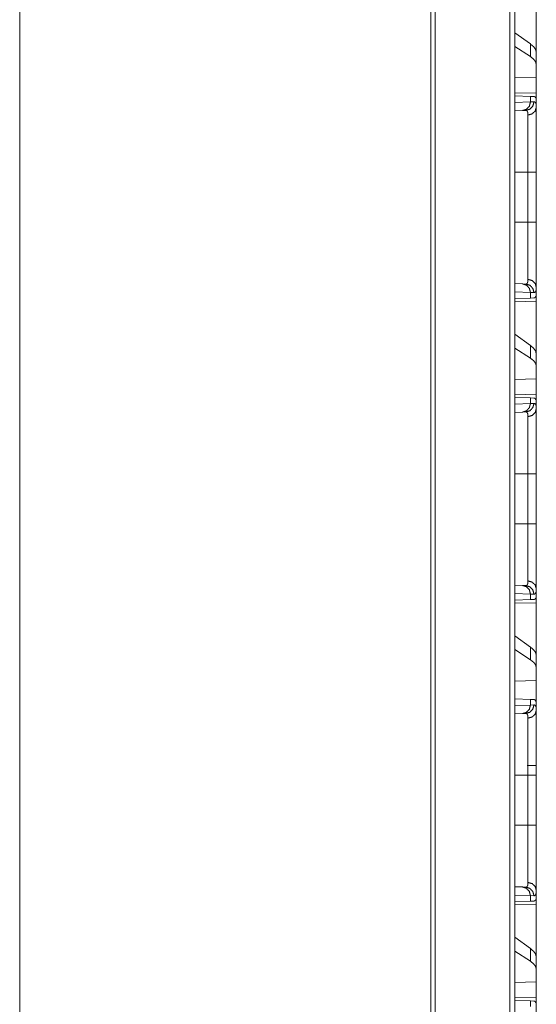
# Model space of a CAD drawing. Units: inches. Extents: x 77 to 139, y 18 to 148.
# Drawn here: x 80 to 83, y 48 to 53 of the extents above; entities that cross this region are included whole.
import ezdxf

# ---------------------------------------------------------------- set-up
doc = ezdxf.new("R2010")
doc.units = ezdxf.units.IN
doc.header["$MEASUREMENT"] = 0
doc.layers.add('1', color=7, linetype='Continuous', true_color=0xffffff)

msp = doc.modelspace()

# ---------------------------------------------------------------- linework, layer by layer
at = {"layer": '1', "color": 7, "linetype": 'Continuous', "lineweight": 18}
for p, q in [((82.9511, 22.4948), (82.9511, 97.5304)), ((82.9787, 97.5353), (82.9787, 22.4899)), ((82.4917, 22.5765), (82.4917, 97.4486)), ((82.5164, 97.4536), (82.5164, 22.5716)), ((80.1059, 22.9974), (80.1059, 89.696)), ((83.104, 53.4804), (83.104, 53.1753)), ((83.0699, 53.2238), (82.9787, 53.2893)), ((83.0699, 53.1503), (82.9787, 53.2093)), ((83.0699, 53.2238), (83.0699, 53.1503)), ((83.104, 53.1041), (83.104, 53.1753)), ((83.104, 53.0302), (83.104, 53.1041)), ((83.104, 53.0302), (82.9787, 53.0266)), ((83.104, 53.0302), (83.104, 52.9386)), ((83.104, 52.9386), (82.9787, 52.9408)), ((82.9787, 52.9231), (83.0699, 52.9199)), ((83.0699, 52.9199), (83.0699, 52.8875)), ((83.0699, 52.9199), (83.09, 52.9192)), ((82.9787, 52.8843), (83.0699, 52.8875)), ((83.0699, 52.8875), (83.0903, 52.8882)), ((83.104, 52.9095), (83.1011, 52.9096)), ((83.104, 52.8575), (83.104, 52.9095)), ((83.0234, 52.8375), (82.9787, 52.836)), ((83.0428, 52.8382), (83.0234, 52.8375)), ((82.9787, 52.4797), (83.0557, 52.4797)), ((83.0557, 52.1893), (83.0557, 52.4797)), ((83.104, 52.4797), (83.104, 52.1893)), ((82.9787, 52.1893), (83.0557, 52.1893)), ((82.9787, 51.833), (83.0234, 51.8315)), ((83.0234, 51.8315), (83.0428, 51.8308)), ((83.0699, 51.7815), (82.9787, 51.7847)), ((83.0699, 51.7815), (83.0699, 51.7491)), ((83.0903, 51.7808), (83.0699, 51.7815)), ((83.104, 51.7595), (83.104, 51.8115)), ((83.0699, 51.7491), (82.9787, 51.7459)), ((82.9787, 51.7282), (83.104, 51.7304)), ((83.09, 51.7498), (83.0699, 51.7491)), ((83.104, 51.7595), (83.1011, 51.7594)), ((83.104, 51.7304), (83.104, 51.4253)), ((83.0699, 51.4738), (82.9787, 51.5393)), ((83.0699, 51.4003), (82.9787, 51.4593)), ((83.0699, 51.4738), (83.0699, 51.4003)), ((83.104, 51.3541), (83.104, 51.4253)), ((83.104, 51.2802), (83.104, 51.3541)), ((83.104, 51.2802), (82.9787, 51.2766)), ((83.104, 51.2802), (83.104, 51.1886)), ((83.104, 51.1886), (82.9787, 51.1908)), ((82.9787, 51.1731), (83.0699, 51.1699)), ((83.0699, 51.1699), (83.0699, 51.1375)), ((83.0699, 51.1699), (83.09, 51.1692)), ((83.104, 51.1595), (83.1011, 51.1596)), ((83.104, 51.1075), (83.104, 51.1595)), ((82.9787, 51.1343), (83.0699, 51.1375)), ((83.0234, 51.0875), (82.9787, 51.086)), ((83.0428, 51.0882), (83.0234, 51.0875)), ((83.0699, 51.1375), (83.0903, 51.1382)), ((82.9787, 50.7297), (83.0557, 50.7297)), ((83.0557, 50.4393), (83.0557, 50.7297)), ((83.104, 50.7297), (83.104, 50.4393)), ((82.9787, 50.4393), (83.0557, 50.4393)), ((82.9787, 50.083), (83.0234, 50.0815)), ((83.0234, 50.0815), (83.0428, 50.0808)), ((83.104, 50.0095), (83.104, 50.0615)), ((83.0699, 50.0315), (82.9787, 50.0347)), ((83.0699, 50.0315), (83.0699, 49.9991)), ((83.0903, 50.0308), (83.0699, 50.0315)), ((83.09, 49.9998), (83.0699, 49.9991)), ((83.104, 50.0095), (83.1011, 50.0094)), ((83.0699, 49.9991), (82.9787, 49.9959)), ((82.9787, 49.9782), (83.104, 49.9804)), ((83.104, 49.9804), (83.104, 49.6753)), ((83.0699, 49.7238), (82.9787, 49.7893)), ((83.0699, 49.7238), (83.0699, 49.6503)), ((83.0699, 49.6503), (82.9787, 49.7093)), ((83.104, 49.6041), (83.104, 49.6753)), ((83.104, 49.5302), (83.104, 49.6041)), ((83.104, 49.5302), (82.9787, 49.5266)), ((83.104, 49.5302), (83.104, 49.3865)), ((82.9787, 49.4231), (83.0699, 49.4199)), ((82.9787, 49.3843), (83.0699, 49.3875)), ((83.0699, 49.4199), (83.0699, 49.3875)), ((83.0699, 49.4199), (83.09, 49.4192)), ((83.0699, 49.3875), (83.0903, 49.3882)), ((83.104, 49.3575), (83.104, 49.3866)), ((83.0234, 49.3375), (82.9787, 49.336)), ((83.0428, 49.3382), (83.0234, 49.3375)), ((82.9787, 48.9797), (83.0557, 48.9797)), ((83.0557, 48.6893), (83.0557, 48.9797)), ((83.104, 49.021), (83.104, 48.9797)), ((83.104, 48.9797), (83.104, 48.6893)), ((82.9787, 48.6893), (83.0557, 48.6893)), ((82.9787, 48.333), (83.0234, 48.3315)), ((83.0234, 48.3315), (83.0428, 48.3308)), ((83.104, 48.2595), (83.104, 48.3115)), ((83.0699, 48.2815), (82.9787, 48.2847)), ((83.0699, 48.2491), (82.9787, 48.2459)), ((82.9787, 48.2282), (83.104, 48.2304)), ((83.0699, 48.2815), (83.0699, 48.2491)), ((83.0903, 48.2808), (83.0699, 48.2815)), ((83.09, 48.2498), (83.0699, 48.2491)), ((83.104, 48.2595), (83.1011, 48.2594)), ((83.104, 48.2304), (83.104, 47.9253)), ((83.0699, 47.9738), (82.9787, 48.0393)), ((83.0699, 47.9003), (82.9787, 47.9593)), ((83.0699, 47.9738), (83.0699, 47.9003)), ((83.104, 47.8541), (83.104, 47.9253)), ((83.104, 47.7802), (83.104, 47.8541)), ((83.104, 47.7802), (82.9787, 47.7766)), ((83.104, 47.7802), (83.104, 47.6886)), ((83.104, 47.6886), (82.9787, 47.6908)), ((82.9787, 47.6731), (83.0699, 47.6699)), ((83.0699, 47.6699), (83.0699, 47.6375)), ((83.0699, 47.6699), (83.09, 47.6692)), ((83.1011, 47.6596), (83.104, 47.6595)), ((83.104, 47.6075), (83.104, 47.6595))]:
    msp.add_line(p, q, dxfattribs=at)
for points, knots in [([(83.104, 53.1753), (83.1002, 53.1914), (83.0888, 53.2076), (83.0699, 53.2238)], [0, 0, 0.269674, 0.593297, 1, 1]), ([(83.104, 53.1041), (83.1002, 53.1199), (83.0888, 53.1353), (83.0699, 53.1503)], [0, 0, 0.273328, 0.595515, 1, 1]), ([(83.09, 52.9192), (83.0936, 52.9185), (83.0966, 52.9167), (83.0991, 52.9137), (83.1011, 52.9096)], [0, 0, 0.232772, 0.459304, 0.707908, 1, 1]), ([(83.0699, 52.8875), (83.0638, 52.863), (83.0468, 52.8448), (83.0234, 52.8375)], [0, 0, 0.338296, 0.671602, 1, 1]), ([(83.0903, 52.8882), (83.084, 52.8637), (83.0667, 52.8454), (83.0428, 52.8382)], [0, 0, 0.335301, 0.668561, 1, 1]), ([(83.0557, 52.8114), (83.08, 52.8181), (83.0976, 52.8349), (83.104, 52.8575)], [0, 0, 0.344603, 0.677931, 1, 1]), ([(83.0903, 52.8882), (83.0936, 52.8878), (83.0964, 52.8864), (83.0988, 52.8841), (83.1007, 52.8808), (83.1022, 52.8765), (83.1032, 52.8712), (83.1034, 52.8697), (83.1036, 52.8681), (83.1037, 52.8665), (83.1038, 52.8648), (83.104, 52.8613), (83.104, 52.8575)], [0, 0, 0.088663, 0.172502, 0.261592, 0.364434, 0.486786, 0.632396, 0.672729, 0.71474, 0.758235, 0.803435, 0.89843, 1, 1]), ([(83.104, 52.8575), (83.104, 52.8449), (83.104, 52.8378), (83.104, 52.8341), (83.104, 52.8302), (83.104, 52.8138), (83.104, 52.7956), (83.104, 52.7757), (83.104, 52.7541), (83.104, 52.7484), (83.104, 52.7426), (83.104, 52.7368), (83.104, 52.7189), (83.104, 52.6939), (83.104, 52.6678), (83.104, 52.6474), (83.104, 52.6405), (83.104, 52.6335), (83.104, 52.6264), (83.104, 52.6122), (83.104, 52.5835), (83.104, 52.5544), (83.104, 52.5248), (83.104, 52.4949), (83.104, 52.4797)], [0, 0, 0.033465, 0.052213, 0.062078, 0.072245, 0.115808, 0.16392, 0.216563, 0.273791, 0.288817, 0.304076, 0.319525, 0.367042, 0.433101, 0.502219, 0.556077, 0.574421, 0.592954, 0.611642, 0.649225, 0.725235, 0.802349, 0.880573, 0.95991, 1, 1]), ([(83.0557, 52.8114), (83.0557, 52.8147), (83.0556, 52.8178), (83.0555, 52.8192), (83.0553, 52.8206), (83.0552, 52.822), (83.055, 52.8233), (83.054, 52.828), (83.0526, 52.8317), (83.0508, 52.8346), (83.0486, 52.8367), (83.0473, 52.8374), (83.0459, 52.8379), (83.0452, 52.838), (83.0444, 52.8381), (83.044, 52.8382), (83.0436, 52.8382), (83.0432, 52.8382), (83.0431, 52.8382), (83.0429, 52.8382), (83.0429, 52.8382), (83.0429, 52.8382), (83.0428, 52.8382), (83.0428, 52.8382)], [0, 0, 0.099349, 0.192432, 0.236639, 0.279271, 0.320507, 0.360095, 0.503188, 0.624081, 0.726851, 0.81772, 0.861605, 0.9057, 0.928331, 0.951437, 0.96321, 0.975349, 0.987474, 0.990604, 0.995298, 0.996865, 0.997647, 0.999212, 1, 1]), ([(83.0557, 52.4797), (83.0557, 52.493), (83.0557, 52.4964), (83.0557, 52.503), (83.0557, 52.5195), (83.0557, 52.5584), (83.0557, 52.5839), (83.0557, 52.6089), (83.0557, 52.6151), (83.0557, 52.6212), (83.0557, 52.6333), (83.0557, 52.6567), (83.0557, 52.679), (83.0557, 52.7004), (83.0557, 52.7056), (83.0557, 52.7132), (83.0557, 52.7182), (83.0557, 52.7397), (83.0557, 52.773), (83.0557, 52.7891), (83.0557, 52.7924), (83.0557, 52.7972), (83.0557, 52.806), (83.0557, 52.8114)], [0, 0, 0.040165, 0.050207, 0.07023, 0.119966, 0.237331, 0.31401, 0.389442, 0.408092, 0.426604, 0.46302, 0.533545, 0.601007, 0.665407, 0.681033, 0.70409, 0.719216, 0.783802, 0.884382, 0.93297, 0.942981, 0.957391, 0.983961, 1, 1]), ([(83.0557, 52.4797), (83.0976, 52.4797), (83.104, 52.4797)], [0, 0, 0.867242, 1, 1]), ([(83.0557, 51.8577), (83.0557, 51.863), (83.0557, 51.8658), (83.0557, 51.8687), (83.0557, 51.8815), (83.0557, 51.9117), (83.0557, 51.9293), (83.0557, 51.9339), (83.0557, 51.9386), (83.0557, 51.9483), (83.0557, 51.9684), (83.0557, 51.9897), (83.0557, 52.0121), (83.0557, 52.0238), (83.0557, 52.0297), (83.0557, 52.0357), (83.0557, 52.0849), (83.0557, 52.1363), (83.0557, 52.1428), (83.0557, 52.1494), (83.0557, 52.1627), (83.0557, 52.176), (83.0557, 52.1826), (83.0557, 52.1843), (83.0557, 52.1876), (83.0557, 52.1893)], [0, 0, 0.016048, 0.024588, 0.033432, 0.07187, 0.163105, 0.215923, 0.22989, 0.244113, 0.273216, 0.334014, 0.398208, 0.465817, 0.500918, 0.518792, 0.536853, 0.685156, 0.840075, 0.859912, 0.879848, 0.919807, 0.959864, 0.979917, 0.984933, 0.994984, 1, 1]), ([(83.0557, 52.1893), (83.0976, 52.1893), (83.104, 52.1893)], [0, 0, 0.867242, 1, 1]), ([(83.104, 52.1893), (83.104, 52.1741), (83.104, 52.1514), (83.104, 52.1401), (83.104, 52.1325), (83.104, 52.1288), (83.104, 52.0992), (83.104, 52.0702), (83.104, 52.0418), (83.104, 52.0141), (83.104, 52.0073), (83.104, 52.0005), (83.104, 51.9938), (83.104, 51.9743), (83.104, 51.9494), (83.104, 51.9257), (83.104, 51.9089), (83.104, 51.9007), (83.104, 51.8954), (83.104, 51.8928), (83.104, 51.8728), (83.104, 51.8636), (83.104, 51.8464), (83.104, 51.831), (83.104, 51.8175), (83.104, 51.8115)], [0, 0, 0.040194, 0.100316, 0.1303, 0.150212, 0.160129, 0.238517, 0.315243, 0.390314, 0.463722, 0.481799, 0.499694, 0.517366, 0.569079, 0.635034, 0.697578, 0.742235, 0.763827, 0.77794, 0.784884, 0.837623, 0.862161, 0.907602, 0.948218, 0.983983, 1, 1]), ([(83.0234, 51.8315), (83.0468, 51.8242), (83.0638, 51.806), (83.0699, 51.7815)], [0, 0, 0.328398, 0.661704, 1, 1]), ([(83.0428, 51.8308), (83.0428, 51.8308), (83.0428, 51.8308), (83.0429, 51.8308), (83.0429, 51.8308), (83.043, 51.8308), (83.0431, 51.8308), (83.0432, 51.8308), (83.0436, 51.8308), (83.044, 51.8308), (83.0444, 51.8309), (83.0452, 51.831), (83.0459, 51.8311), (83.0466, 51.8314), (83.0473, 51.8316), (83.048, 51.832), (83.0486, 51.8323), (83.0508, 51.8344), (83.0526, 51.8373), (83.054, 51.8411), (83.055, 51.8458), (83.0556, 51.8513), (83.0557, 51.8577)], [0, 0, 0.000788, 0.00157, 0.003135, 0.004702, 0.006266, 0.009396, 0.012525, 0.024649, 0.036787, 0.048559, 0.071857, 0.094677, 0.116974, 0.139269, 0.161348, 0.183498, 0.275308, 0.378632, 0.499656, 0.642083, 0.808299, 1, 1]), ([(83.0903, 51.7808), (83.084, 51.8053), (83.0667, 51.8236), (83.0428, 51.8308)], [0, 0, 0.335301, 0.668561, 1, 1]), ([(83.0557, 51.8577), (83.08, 51.8509), (83.0976, 51.8341), (83.104, 51.8115)], [0, 0, 0.344603, 0.677931, 1, 1]), ([(83.104, 51.8115), (83.1038, 51.8042), (83.1032, 51.7979), (83.1022, 51.7926), (83.1007, 51.7883), (83.0988, 51.785), (83.0965, 51.7826), (83.0958, 51.7822), (83.0951, 51.7818), (83.0944, 51.7815), (83.0936, 51.7812), (83.092, 51.7809), (83.0903, 51.7808)], [0, 0, 0.195892, 0.365458, 0.510359, 0.632742, 0.736029, 0.825865, 0.847269, 0.868372, 0.889535, 0.910758, 0.954292, 1, 1]), ([(83.1011, 51.7594), (83.0991, 51.7553), (83.0966, 51.7523), (83.0936, 51.7505), (83.09, 51.7498)], [0, 0, 0.292092, 0.540696, 0.767228, 1, 1]), ([(83.104, 51.4253), (83.1002, 51.4414), (83.0888, 51.4576), (83.0699, 51.4738)], [0, 0, 0.269674, 0.593297, 1, 1]), ([(83.104, 51.3541), (83.1002, 51.3699), (83.0888, 51.3853), (83.0699, 51.4003)], [0, 0, 0.273328, 0.595515, 1, 1]), ([(83.09, 51.1692), (83.0936, 51.1685), (83.0966, 51.1667), (83.0991, 51.1637), (83.1011, 51.1596)], [0, 0, 0.232772, 0.459304, 0.707908, 1, 1]), ([(83.0699, 51.1375), (83.0638, 51.113), (83.0468, 51.0948), (83.0234, 51.0875)], [0, 0, 0.338296, 0.671602, 1, 1]), ([(83.0428, 51.0882), (83.0667, 51.0954), (83.084, 51.1137), (83.0903, 51.1382)], [0, 0, 0.331439, 0.664699, 1, 1]), ([(83.0557, 51.0614), (83.0557, 51.0647), (83.0556, 51.0678), (83.0555, 51.0692), (83.0553, 51.0706), (83.0552, 51.072), (83.055, 51.0733), (83.054, 51.078), (83.0526, 51.0817), (83.0508, 51.0846), (83.0486, 51.0867), (83.0473, 51.0874), (83.0459, 51.0879), (83.0452, 51.088), (83.0444, 51.0881), (83.044, 51.0882), (83.0436, 51.0882), (83.0432, 51.0882), (83.0431, 51.0882), (83.0429, 51.0882), (83.0429, 51.0882), (83.0429, 51.0882), (83.0428, 51.0882), (83.0428, 51.0882)], [0, 0, 0.099349, 0.192432, 0.236639, 0.279271, 0.320507, 0.360095, 0.503188, 0.624081, 0.726851, 0.81772, 0.861605, 0.9057, 0.928331, 0.951437, 0.96321, 0.975349, 0.987474, 0.990604, 0.995298, 0.996865, 0.997647, 0.999212, 1, 1]), ([(83.0557, 51.0614), (83.08, 51.0681), (83.0976, 51.0849), (83.104, 51.1075)], [0, 0, 0.344603, 0.677931, 1, 1]), ([(83.0903, 51.1382), (83.0936, 51.1378), (83.0964, 51.1364), (83.0988, 51.1341), (83.1007, 51.1308), (83.1022, 51.1265), (83.1032, 51.1212), (83.1034, 51.1197), (83.1036, 51.1181), (83.1037, 51.1165), (83.1038, 51.1148), (83.104, 51.1113), (83.104, 51.1075)], [0, 0, 0.088663, 0.172502, 0.261592, 0.364434, 0.486786, 0.632396, 0.672729, 0.71474, 0.758235, 0.803435, 0.89843, 1, 1]), ([(83.104, 51.1075), (83.104, 51.0949), (83.104, 51.0878), (83.104, 51.0841), (83.104, 51.0802), (83.104, 51.0638), (83.104, 51.0456), (83.104, 51.0257), (83.104, 51.0041), (83.104, 50.9984), (83.104, 50.9926), (83.104, 50.9868), (83.104, 50.9689), (83.104, 50.9439), (83.104, 50.9178), (83.104, 50.8974), (83.104, 50.887), (83.104, 50.8835), (83.104, 50.8764), (83.104, 50.8479), (83.104, 50.8335), (83.104, 50.8044), (83.104, 50.7748), (83.104, 50.7449), (83.104, 50.7297)], [0, 0, 0.033465, 0.052213, 0.062078, 0.072245, 0.115808, 0.16392, 0.216563, 0.273791, 0.288817, 0.304076, 0.319525, 0.367042, 0.433101, 0.502219, 0.556077, 0.583666, 0.592954, 0.611642, 0.687084, 0.725235, 0.802349, 0.880573, 0.95991, 1, 1]), ([(83.0557, 50.7297), (83.0557, 50.743), (83.0557, 50.7464), (83.0557, 50.753), (83.0557, 50.7563), (83.0557, 50.7826), (83.0557, 50.8339), (83.0557, 50.8589), (83.0557, 50.8651), (83.0557, 50.8712), (83.0557, 50.8833), (83.0557, 50.9067), (83.0557, 50.929), (83.0557, 50.9504), (83.0557, 50.9556), (83.0557, 50.9632), (83.0557, 50.9682), (83.0557, 50.9897), (83.0557, 51.023), (83.0557, 51.0391), (83.0557, 51.0424), (83.0557, 51.0472), (83.0557, 51.056), (83.0557, 51.0614)], [0, 0, 0.040165, 0.050207, 0.07023, 0.080223, 0.159395, 0.31401, 0.389442, 0.408092, 0.426604, 0.46302, 0.533545, 0.601007, 0.665407, 0.681033, 0.70409, 0.719216, 0.783802, 0.884382, 0.93297, 0.942981, 0.957391, 0.983961, 1, 1]), ([(83.104, 50.7297), (83.0976, 50.7297), (83.0557, 50.7297)], [0, 0, 0.132758, 1, 1]), ([(83.0557, 50.1077), (83.0557, 50.113), (83.0557, 50.1158), (83.0557, 50.1187), (83.0557, 50.1315), (83.0557, 50.1617), (83.0557, 50.1793), (83.0557, 50.1839), (83.0557, 50.1886), (83.0557, 50.1983), (83.0557, 50.2184), (83.0557, 50.2397), (83.0557, 50.2621), (83.0557, 50.2738), (83.0557, 50.2797), (83.0557, 50.2857), (83.0557, 50.3349), (83.0557, 50.3863), (83.0557, 50.3928), (83.0557, 50.3994), (83.0557, 50.4127), (83.0557, 50.4193), (83.0557, 50.4293), (83.0557, 50.4343), (83.0557, 50.4376), (83.0557, 50.4393)], [0, 0, 0.016048, 0.024588, 0.033432, 0.07187, 0.163105, 0.215923, 0.22989, 0.244113, 0.273216, 0.334014, 0.398208, 0.465817, 0.500918, 0.518792, 0.536853, 0.685156, 0.840075, 0.859912, 0.879848, 0.919807, 0.939821, 0.969886, 0.984933, 0.994984, 1, 1]), ([(83.104, 50.4393), (83.0976, 50.4393), (83.0557, 50.4393)], [0, 0, 0.132758, 1, 1]), ([(83.104, 50.4393), (83.104, 50.4241), (83.104, 50.4014), (83.104, 50.3901), (83.104, 50.3825), (83.104, 50.3788), (83.104, 50.3492), (83.104, 50.3202), (83.104, 50.2918), (83.104, 50.2641), (83.104, 50.2573), (83.104, 50.2505), (83.104, 50.2438), (83.104, 50.2243), (83.104, 50.1994), (83.104, 50.1757), (83.104, 50.1589), (83.104, 50.1507), (83.104, 50.1454), (83.104, 50.1326), (83.104, 50.1136), (83.104, 50.0964), (83.104, 50.081), (83.104, 50.0675), (83.104, 50.0615)], [0, 0, 0.040194, 0.100316, 0.1303, 0.150212, 0.160129, 0.238517, 0.315243, 0.390314, 0.463722, 0.481799, 0.499694, 0.517366, 0.569079, 0.635034, 0.697578, 0.742235, 0.763827, 0.77794, 0.811869, 0.862161, 0.907602, 0.948218, 0.983983, 1, 1]), ([(83.0234, 50.0815), (83.0468, 50.0742), (83.0638, 50.056), (83.0699, 50.0315)], [0, 0, 0.328398, 0.661704, 1, 1]), ([(83.0428, 50.0808), (83.0428, 50.0808), (83.0428, 50.0808), (83.0429, 50.0808), (83.0429, 50.0808), (83.043, 50.0808), (83.0431, 50.0808), (83.0432, 50.0808), (83.0436, 50.0808), (83.044, 50.0808), (83.0444, 50.0809), (83.0452, 50.081), (83.0459, 50.0811), (83.0466, 50.0814), (83.0473, 50.0816), (83.048, 50.082), (83.0486, 50.0823), (83.0508, 50.0844), (83.0526, 50.0873), (83.054, 50.0911), (83.055, 50.0958), (83.0556, 50.1013), (83.0557, 50.1077)], [0, 0, 0.000788, 0.00157, 0.003135, 0.004702, 0.006266, 0.009396, 0.012525, 0.024649, 0.036787, 0.048559, 0.071857, 0.094677, 0.116974, 0.139269, 0.161348, 0.183498, 0.275308, 0.378632, 0.499656, 0.642083, 0.808299, 1, 1]), ([(83.0428, 50.0808), (83.0667, 50.0736), (83.084, 50.0553), (83.0903, 50.0308)], [0, 0, 0.331439, 0.664699, 1, 1]), ([(83.0557, 50.1077), (83.08, 50.1009), (83.0976, 50.0841), (83.104, 50.0615)], [0, 0, 0.344603, 0.677931, 1, 1]), ([(83.104, 50.0615), (83.1038, 50.0542), (83.1032, 50.0479), (83.1022, 50.0426), (83.1007, 50.0383), (83.0988, 50.035), (83.0965, 50.0326), (83.0958, 50.0322), (83.0951, 50.0318), (83.0944, 50.0315), (83.0936, 50.0312), (83.092, 50.0309), (83.0903, 50.0308)], [0, 0, 0.195892, 0.365458, 0.510359, 0.632742, 0.736029, 0.825865, 0.847269, 0.868372, 0.889535, 0.910758, 0.954292, 1, 1]), ([(83.1011, 50.0094), (83.0991, 50.0053), (83.0966, 50.0023), (83.0936, 50.0005), (83.09, 49.9998)], [0, 0, 0.292092, 0.540696, 0.767228, 1, 1]), ([(83.104, 49.6753), (83.1002, 49.6914), (83.0888, 49.7076), (83.0699, 49.7238)], [0, 0, 0.269674, 0.593297, 1, 1]), ([(83.104, 49.6041), (83.1002, 49.6199), (83.0888, 49.6353), (83.0699, 49.6503)], [0, 0, 0.273328, 0.595515, 1, 1]), ([(83.0699, 49.3875), (83.0638, 49.363), (83.0468, 49.3448), (83.0234, 49.3375)], [0, 0, 0.338296, 0.671602, 1, 1]), ([(83.0428, 49.3382), (83.0667, 49.3454), (83.084, 49.3637), (83.0903, 49.3882)], [0, 0, 0.331439, 0.664699, 1, 1]), ([(83.09, 49.4192), (83.0918, 49.419), (83.0934, 49.4186), (83.0942, 49.4183), (83.0949, 49.4179), (83.0956, 49.4175), (83.0963, 49.417), (83.0987, 49.4143), (83.1006, 49.4107), (83.1021, 49.4062), (83.1032, 49.4006), (83.1038, 49.3941), (83.104, 49.3866)], [0, 0, 0.04501, 0.088269, 0.109539, 0.130934, 0.152341, 0.173948, 0.265471, 0.370512, 0.493912, 0.63869, 0.806912, 1, 1]), ([(83.0903, 49.3882), (83.0936, 49.3878), (83.0964, 49.3864), (83.0988, 49.3841), (83.1007, 49.3808), (83.1022, 49.3765), (83.1032, 49.3712), (83.1034, 49.3697), (83.1036, 49.3681), (83.1037, 49.3665), (83.1038, 49.3648), (83.104, 49.3613), (83.104, 49.3575)], [0, 0, 0.088663, 0.172502, 0.261592, 0.364434, 0.486786, 0.632396, 0.672729, 0.71474, 0.758235, 0.803435, 0.89843, 1, 1]), ([(83.0557, 49.3114), (83.0557, 49.3147), (83.0556, 49.3178), (83.0555, 49.3192), (83.0553, 49.3206), (83.0552, 49.322), (83.055, 49.3233), (83.054, 49.328), (83.0526, 49.3317), (83.0508, 49.3346), (83.0486, 49.3367), (83.0473, 49.3374), (83.0459, 49.3379), (83.0452, 49.338), (83.0444, 49.3381), (83.044, 49.3382), (83.0436, 49.3382), (83.0432, 49.3382), (83.0431, 49.3382), (83.0429, 49.3382), (83.0429, 49.3382), (83.0429, 49.3382), (83.0428, 49.3382), (83.0428, 49.3382)], [0, 0, 0.099349, 0.192432, 0.236639, 0.279271, 0.320507, 0.360095, 0.503188, 0.624081, 0.726851, 0.81772, 0.861605, 0.9057, 0.928331, 0.951437, 0.96321, 0.975349, 0.987474, 0.990604, 0.995298, 0.996865, 0.997647, 0.999212, 1, 1]), ([(83.104, 49.3575), (83.0976, 49.3349), (83.08, 49.3181), (83.0557, 49.3114)], [0, 0, 0.322069, 0.655397, 1, 1]), ([(83.104, 49.3575), (83.104, 49.3449), (83.104, 49.3378), (83.104, 49.3341), (83.104, 49.3302), (83.104, 49.3138), (83.104, 49.2956), (83.104, 49.2757), (83.104, 49.2541), (83.104, 49.2484), (83.104, 49.2426), (83.104, 49.2368), (83.104, 49.2189), (83.104, 49.1939), (83.104, 49.1678), (83.104, 49.1474), (83.104, 49.137), (83.104, 49.1335), (83.104, 49.1264), (83.104, 49.1122), (83.104, 49.0835), (83.104, 49.0544), (83.104, 49.0248), (83.104, 48.9949), (83.104, 48.9797)], [0, 0, 0.033465, 0.052213, 0.062078, 0.072245, 0.115808, 0.16392, 0.216563, 0.273791, 0.288817, 0.304076, 0.319525, 0.367042, 0.433101, 0.502219, 0.556077, 0.583666, 0.592954, 0.611642, 0.649225, 0.725235, 0.802349, 0.880573, 0.95991, 1, 1]), ([(83.0557, 48.9797), (83.0557, 48.993), (83.0557, 48.9964), (83.0557, 49.003), (83.0557, 49.0195), (83.0557, 49.0584), (83.0557, 49.0839), (83.0557, 49.1089), (83.0557, 49.1151), (83.0557, 49.1212), (83.0557, 49.1333), (83.0557, 49.1567), (83.0557, 49.179), (83.0557, 49.2004), (83.0557, 49.2056), (83.0557, 49.2132), (83.0557, 49.2182), (83.0557, 49.2397), (83.0557, 49.273), (83.0557, 49.2891), (83.0557, 49.2924), (83.0557, 49.2972), (83.0557, 49.306), (83.0557, 49.3114)], [0, 0, 0.040165, 0.050207, 0.07023, 0.119966, 0.237331, 0.31401, 0.389442, 0.408092, 0.426604, 0.46302, 0.533545, 0.601007, 0.665407, 0.681033, 0.70409, 0.719216, 0.783802, 0.884382, 0.93297, 0.942981, 0.957391, 0.983961, 1, 1]), ([(83.104, 49.036), (83.0976, 49.036), (83.0515, 49.036)], [0, 0, 0.1219, 1, 1]), ([(83.0557, 48.9797), (83.0976, 48.9797), (83.104, 48.9797)], [0, 0, 0.867242, 1, 1]), ([(83.0557, 48.3577), (83.0557, 48.363), (83.0557, 48.3658), (83.0557, 48.3687), (83.0557, 48.3815), (83.0557, 48.4117), (83.0557, 48.4293), (83.0557, 48.4339), (83.0557, 48.4386), (83.0557, 48.4483), (83.0557, 48.4684), (83.0557, 48.4897), (83.0557, 48.5121), (83.0557, 48.5238), (83.0557, 48.5297), (83.0557, 48.5357), (83.0557, 48.5849), (83.0557, 48.6363), (83.0557, 48.6428), (83.0557, 48.6494), (83.0557, 48.6627), (83.0557, 48.676), (83.0557, 48.6826), (83.0557, 48.6843), (83.0557, 48.6876), (83.0557, 48.6893)], [0, 0, 0.016048, 0.024588, 0.033432, 0.07187, 0.163105, 0.215923, 0.22989, 0.244113, 0.273216, 0.334014, 0.398208, 0.465817, 0.500918, 0.518792, 0.536853, 0.685156, 0.840075, 0.859912, 0.879848, 0.919807, 0.959864, 0.979917, 0.984933, 0.994984, 1, 1]), ([(83.0557, 48.6893), (83.0976, 48.6893), (83.104, 48.6893)], [0, 0, 0.867242, 1, 1]), ([(83.104, 48.6893), (83.104, 48.6741), (83.104, 48.6514), (83.104, 48.6401), (83.104, 48.6325), (83.104, 48.6288), (83.104, 48.5992), (83.104, 48.5702), (83.104, 48.5418), (83.104, 48.5141), (83.104, 48.5073), (83.104, 48.5005), (83.104, 48.4938), (83.104, 48.4743), (83.104, 48.4494), (83.104, 48.4257), (83.104, 48.4089), (83.104, 48.4007), (83.104, 48.3954), (83.104, 48.3928), (83.104, 48.3728), (83.104, 48.3636), (83.104, 48.3464), (83.104, 48.331), (83.104, 48.3175), (83.104, 48.3115)], [0, 0, 0.040194, 0.100316, 0.1303, 0.150212, 0.160129, 0.238517, 0.315243, 0.390314, 0.463722, 0.481799, 0.499694, 0.517366, 0.569079, 0.635034, 0.697578, 0.742235, 0.763827, 0.77794, 0.784884, 0.837623, 0.862161, 0.907602, 0.948218, 0.983983, 1, 1]), ([(83.0428, 48.3308), (83.0428, 48.3308), (83.0428, 48.3308), (83.0429, 48.3308), (83.0429, 48.3308), (83.043, 48.3308), (83.0431, 48.3308), (83.0432, 48.3308), (83.0436, 48.3308), (83.044, 48.3308), (83.0444, 48.3309), (83.0452, 48.331), (83.0459, 48.3311), (83.0466, 48.3314), (83.0473, 48.3316), (83.048, 48.332), (83.0486, 48.3323), (83.0508, 48.3344), (83.0526, 48.3373), (83.054, 48.3411), (83.055, 48.3458), (83.0556, 48.3513), (83.0557, 48.3577)], [0, 0, 0.000788, 0.00157, 0.003135, 0.004702, 0.006266, 0.009396, 0.012525, 0.024649, 0.036787, 0.048559, 0.071857, 0.094677, 0.116974, 0.139269, 0.161348, 0.183498, 0.275308, 0.378632, 0.499656, 0.642083, 0.808299, 1, 1]), ([(83.104, 48.3115), (83.0976, 48.3341), (83.08, 48.3509), (83.0557, 48.3577)], [0, 0, 0.322069, 0.655397, 1, 1]), ([(83.0234, 48.3315), (83.0468, 48.3242), (83.0638, 48.306), (83.0699, 48.2815)], [0, 0, 0.328398, 0.661704, 1, 1]), ([(83.0428, 48.3308), (83.0667, 48.3236), (83.084, 48.3053), (83.0903, 48.2808)], [0, 0, 0.331439, 0.664699, 1, 1]), ([(83.104, 48.3115), (83.1038, 48.3042), (83.1032, 48.2979), (83.1022, 48.2926), (83.1007, 48.2883), (83.0988, 48.285), (83.0965, 48.2826), (83.0958, 48.2822), (83.0951, 48.2818), (83.0944, 48.2815), (83.0936, 48.2812), (83.092, 48.2809), (83.0903, 48.2808)], [0, 0, 0.195892, 0.365458, 0.510359, 0.632742, 0.736029, 0.825865, 0.847269, 0.868372, 0.889535, 0.910758, 0.954292, 1, 1]), ([(83.1011, 48.2594), (83.0991, 48.2553), (83.0966, 48.2523), (83.0936, 48.2505), (83.09, 48.2498)], [0, 0, 0.292092, 0.540696, 0.767228, 1, 1]), ([(83.104, 47.9253), (83.1002, 47.9414), (83.0888, 47.9576), (83.0699, 47.9738)], [0, 0, 0.269674, 0.593297, 1, 1]), ([(83.104, 47.8541), (83.1002, 47.8699), (83.0888, 47.8853), (83.0699, 47.9003)], [0, 0, 0.273328, 0.595515, 1, 1]), ([(83.09, 47.6692), (83.0936, 47.6685), (83.0966, 47.6667), (83.0991, 47.6637), (83.1011, 47.6596)], [0, 0, 0.232772, 0.459304, 0.707908, 1, 1])]:
    msp.add_open_spline(points, degree=1, knots=knots, dxfattribs=at)
for points in [[(83.104, 52.9386), (83.104, 52.9095)], [(83.104, 51.7595), (83.104, 51.7304)], [(83.104, 51.1886), (83.104, 51.1595)], [(83.104, 50.0095), (83.104, 49.9804)], [(83.104, 48.2595), (83.104, 48.2304)], [(83.104, 47.6886), (83.104, 47.6595)]]:
    msp.add_open_spline(points, degree=1, dxfattribs=at)

doc.saveas('drawing.dxf')
